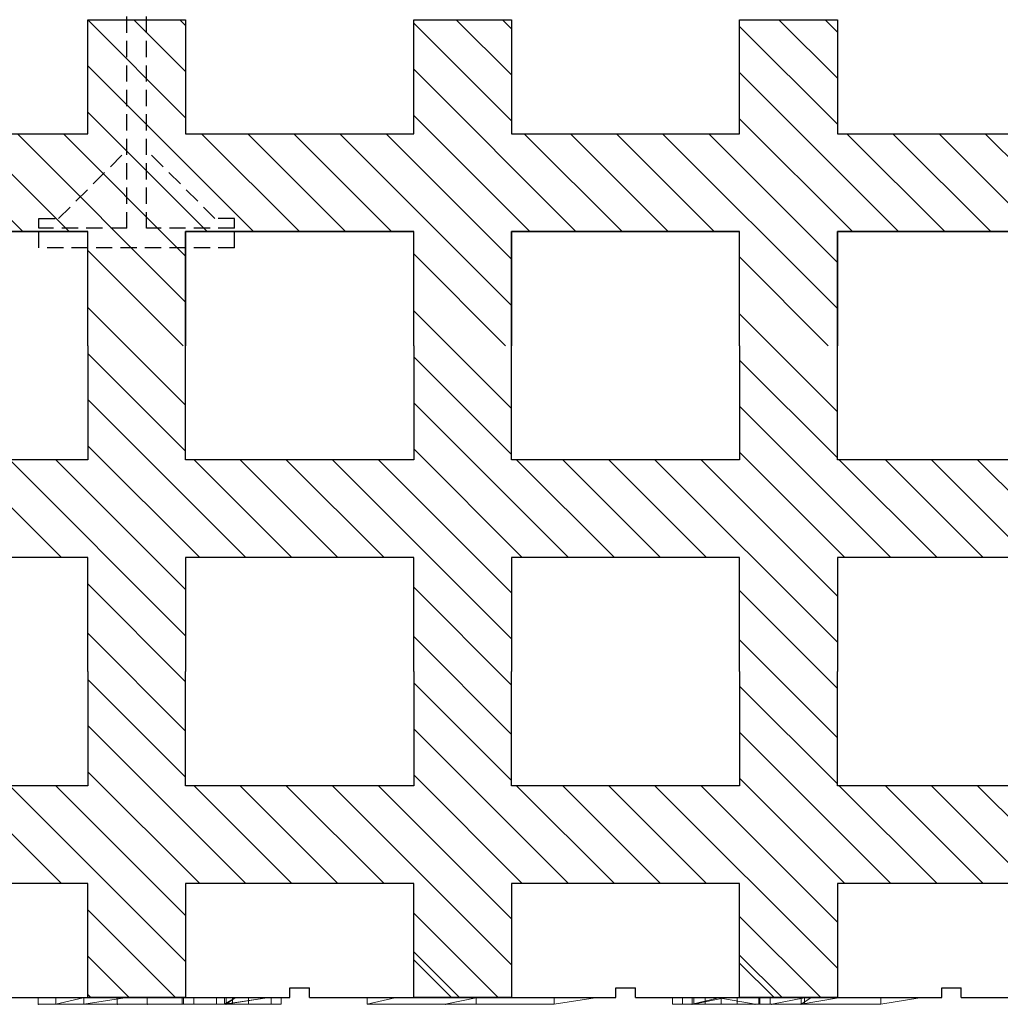
# Model space of a CAD drawing. Extents: x 14177 to 14504, y 2494 to 2693.
# Drawn here: x 14369 to 14384, y 2624 to 2639 of the extents above; entities that cross this region are included whole.
import ezdxf

# ---------------------------------------------------------------- set-up
doc = ezdxf.new("R2010")
doc.units = 0
doc.header["$MEASUREMENT"] = 0
doc.linetypes.add('HIDDEN', pattern=[0.375, 0.25, -0.125])
for name, color, linetype in [('1', 7, 'Continuous'), ('20', 84, 'Continuous'), ('3', 84, 'Continuous')]:
    doc.layers.add(name, color=color, linetype=linetype)

msp = doc.modelspace()

# ---------------------------------------------------------------- linework, layer by layer
at = {"layer": '1', "color": 7, "linetype": 'HIDDEN'}
for p, q in [((14371.016, 2635.906, 0), (14371.016, 2639.956, 0)), ((14371.316, 2635.906, 0), (14371.316, 2639.956, 0)), ((14369.966, 2636.056, 0), (14371.016, 2637.106, 0)), ((14372.366, 2636.056, 0), (14371.316, 2637.106, 0)), ((14369.666, 2635.906, 0), (14369.666, 2636.056, 0)), ((14369.666, 2636.056, 0), (14369.966, 2636.056, 0)), ((14372.666, 2636.056, 0), (14372.366, 2636.056, 0)), ((14372.666, 2635.906, 0), (14372.666, 2636.056, 0)), ((14369.666, 2635.606, 0), (14369.666, 2635.906, 0)), ((14371.016, 2635.906, 0), (14369.666, 2635.906, 0)), ((14372.666, 2635.906, 0), (14371.316, 2635.906, 0)), ((14372.666, 2635.606, 0), (14372.666, 2635.906, 0)), ((14372.666, 2635.606, 0), (14369.666, 2635.606, 0))]:
    msp.add_line(p, q, dxfattribs=at)
at = {"layer": '1', "color": 7, "linetype": 'Continuous'}
for p, q in [((14370.416, 2637.356, 0), (14370.416, 2639.106, 0)), ((14370.416, 2639.106, 0), (14370.416, 2639.106, 0)), ((14370.416, 2639.106, 0), (14371.916, 2639.106, 0)), ((14370.416, 2637.356, 0), (14370.416, 2639.106, 0)), ((14370.416, 2639.106, 0), (14370.416, 2639.106, 0)), ((14370.416, 2639.106, 0), (14371.916, 2639.106, 0)), ((14370.416, 2639.103, 0), (14371.916, 2637.603, 0)), ((14371.119, 2639.106, 0), (14371.916, 2638.31, 0)), ((14371.827, 2639.106, 0), (14371.916, 2639.017, 0)), ((14371.916, 2639.106, 0), (14371.916, 2639.106, 0)), ((14371.916, 2639.106, 0), (14371.916, 2637.356, 0)), ((14371.916, 2639.106, 0), (14371.916, 2639.106, 0)), ((14371.916, 2639.106, 0), (14371.916, 2637.356, 0)), ((14375.416, 2637.356, 0), (14375.416, 2639.106, 0)), ((14375.416, 2639.106, 0), (14375.416, 2639.106, 0)), ((14375.416, 2639.106, 0), (14376.916, 2639.106, 0)), ((14375.416, 2637.356, 0), (14375.416, 2639.106, 0)), ((14375.416, 2639.106, 0), (14375.416, 2639.106, 0)), ((14375.416, 2639.106, 0), (14376.916, 2639.106, 0)), ((14375.416, 2639.053, 0), (14376.916, 2637.553, 0)), ((14376.069, 2639.106, 0), (14376.916, 2638.26, 0)), ((14376.776, 2639.106, 0), (14376.916, 2638.967, 0)), ((14376.916, 2639.106, 0), (14376.916, 2639.106, 0)), ((14376.916, 2639.106, 0), (14376.916, 2637.356, 0)), ((14376.916, 2639.106, 0), (14376.916, 2639.106, 0)), ((14376.916, 2639.106, 0), (14376.916, 2637.356, 0)), ((14380.416, 2637.356, 0), (14380.416, 2639.106, 0)), ((14380.416, 2639.106, 0), (14380.416, 2639.106, 0)), ((14380.416, 2639.106, 0), (14381.916, 2639.106, 0)), ((14380.416, 2637.356, 0), (14380.416, 2639.106, 0)), ((14380.416, 2639.106, 0), (14380.416, 2639.106, 0)), ((14380.416, 2639.106, 0), (14381.916, 2639.106, 0)), ((14380.416, 2639.002, 0), (14381.916, 2637.502, 0)), ((14381.019, 2639.106, 0), (14381.916, 2638.209, 0)), ((14381.726, 2639.106, 0), (14381.916, 2638.916, 0)), ((14381.916, 2639.106, 0), (14381.916, 2639.106, 0)), ((14381.916, 2639.106, 0), (14381.916, 2637.356, 0)), ((14381.916, 2639.106, 0), (14381.916, 2639.106, 0)), ((14381.916, 2639.106, 0), (14381.916, 2637.356, 0)), ((14370.416, 2638.396, 0), (14372.955, 2635.856, 0)), ((14375.416, 2638.345, 0), (14377.905, 2635.856, 0)), ((14380.416, 2638.295, 0), (14382.855, 2635.856, 0)), ((14370.416, 2637.689, 0), (14372.248, 2635.856, 0)), ((14375.416, 2637.638, 0), (14377.198, 2635.856, 0)), ((14380.416, 2637.588, 0), (14382.148, 2635.856, 0)), ((14366.916, 2637.356, 0), (14370.416, 2637.356, 0)), ((14366.916, 2637.356, 0), (14370.416, 2637.356, 0)), ((14367.92, 2637.356, 0), (14369.42, 2635.856, 0)), ((14368.627, 2637.356, 0), (14370.127, 2635.856, 0)), ((14369.334, 2637.356, 0), (14371.916, 2634.774, 0)), ((14370.041, 2637.356, 0), (14371.916, 2635.481, 0)), ((14370.416, 2637.356, 0), (14370.416, 2637.356, 0)), ((14370.416, 2637.356, 0), (14370.416, 2637.356, 0)), ((14371.916, 2637.356, 0), (14371.916, 2637.356, 0)), ((14371.916, 2637.356, 0), (14375.416, 2637.356, 0)), ((14371.916, 2637.356, 0), (14371.916, 2637.356, 0)), ((14371.916, 2637.356, 0), (14375.416, 2637.356, 0)), ((14372.162, 2637.356, 0), (14373.662, 2635.856, 0)), ((14372.869, 2637.356, 0), (14374.369, 2635.856, 0)), ((14373.577, 2637.356, 0), (14375.077, 2635.856, 0)), ((14374.284, 2637.356, 0), (14376.916, 2634.724, 0)), ((14374.991, 2637.356, 0), (14376.916, 2635.431, 0)), ((14375.416, 2637.356, 0), (14375.416, 2637.356, 0)), ((14375.416, 2637.356, 0), (14375.416, 2637.356, 0)), ((14376.916, 2637.356, 0), (14376.916, 2637.356, 0)), ((14376.916, 2637.356, 0), (14380.416, 2637.356, 0)), ((14376.916, 2637.356, 0), (14376.916, 2637.356, 0)), ((14376.916, 2637.356, 0), (14380.416, 2637.356, 0)), ((14377.112, 2637.356, 0), (14378.612, 2635.856, 0)), ((14377.819, 2637.356, 0), (14379.319, 2635.856, 0)), ((14378.526, 2637.356, 0), (14380.026, 2635.856, 0)), ((14379.233, 2637.356, 0), (14381.916, 2634.674, 0)), ((14379.941, 2637.356, 0), (14381.916, 2635.381, 0)), ((14380.416, 2637.356, 0), (14380.416, 2637.356, 0)), ((14380.416, 2637.356, 0), (14380.416, 2637.356, 0)), ((14381.916, 2637.356, 0), (14381.916, 2637.356, 0)), ((14381.916, 2637.356, 0), (14385.416, 2637.356, 0)), ((14381.916, 2637.356, 0), (14381.916, 2637.356, 0)), ((14381.916, 2637.356, 0), (14385.416, 2637.356, 0)), ((14382.062, 2637.356, 0), (14383.562, 2635.856, 0)), ((14382.769, 2637.356, 0), (14384.269, 2635.856, 0)), ((14383.476, 2637.356, 0), (14384.976, 2635.856, 0)), ((14384.183, 2637.356, 0), (14386.916, 2634.624, 0)), ((14366.916, 2635.856, 0), (14370.416, 2635.856, 0)), ((14370.416, 2635.856, 0), (14366.916, 2635.856, 0)), ((14370.416, 2634.106, 0), (14370.416, 2635.856, 0)), ((14370.416, 2634.106, 0), (14370.416, 2635.856, 0)), ((14370.416, 2635.856, 0), (14370.416, 2635.856, 0)), ((14371.916, 2635.856, 0), (14375.416, 2635.856, 0)), ((14371.916, 2634.106, 0), (14371.916, 2635.856, 0)), ((14375.416, 2635.856, 0), (14371.916, 2635.856, 0)), ((14371.916, 2635.856, 0), (14371.916, 2635.856, 0)), ((14371.916, 2635.856, 0), (14371.916, 2634.106, 0)), ((14375.416, 2634.106, 0), (14375.416, 2635.856, 0)), ((14375.416, 2634.106, 0), (14375.416, 2635.856, 0)), ((14375.416, 2635.856, 0), (14375.416, 2635.856, 0)), ((14376.916, 2635.856, 0), (14380.416, 2635.856, 0)), ((14376.916, 2634.106, 0), (14376.916, 2635.856, 0)), ((14380.416, 2635.856, 0), (14376.916, 2635.856, 0)), ((14376.916, 2635.856, 0), (14376.916, 2635.856, 0)), ((14376.916, 2635.856, 0), (14376.916, 2634.106, 0)), ((14380.416, 2634.106, 0), (14380.416, 2635.856, 0)), ((14380.416, 2634.106, 0), (14380.416, 2635.856, 0)), ((14380.416, 2635.856, 0), (14380.416, 2635.856, 0)), ((14381.916, 2635.856, 0), (14385.416, 2635.856, 0)), ((14381.916, 2634.106, 0), (14381.916, 2635.856, 0)), ((14385.416, 2635.856, 0), (14381.916, 2635.856, 0)), ((14381.916, 2635.856, 0), (14381.916, 2635.856, 0)), ((14381.916, 2635.856, 0), (14381.916, 2634.106, 0)), ((14370.416, 2635.567, 0), (14371.877, 2634.106, 0)), ((14375.416, 2635.517, 0), (14376.826, 2634.106, 0)), ((14380.416, 2635.467, 0), (14381.776, 2634.106, 0)), ((14371.916, 2633.194), (14370.416, 2634.694)), ((14376.916, 2633.143), (14375.416, 2634.643)), ((14381.916, 2633.093), (14380.416, 2634.593)), ((14371.916, 2632.487), (14370.416, 2633.987)), ((14376.916, 2632.436), (14375.416, 2633.936)), ((14381.916, 2632.386), (14380.416, 2633.886)), ((14372.839, 2630.856), (14370.416, 2633.279)), ((14377.788, 2630.856), (14375.416, 2633.229)), ((14382.738, 2630.856), (14380.416, 2633.179)), ((14372.132, 2630.856), (14370.416, 2632.572)), ((14377.081, 2630.856), (14375.416, 2632.522)), ((14370.01, 2630.856), (14368.51, 2632.356)), ((14371.916, 2629.658), (14369.217, 2632.356)), ((14371.916, 2630.365), (14369.924, 2632.356)), ((14373.546, 2630.856), (14372.046, 2632.356)), ((14374.253, 2630.856), (14372.753, 2632.356)), ((14374.96, 2630.856), (14373.46, 2632.356)), ((14376.916, 2629.608), (14374.167, 2632.356)), ((14376.916, 2630.315), (14374.874, 2632.356)), ((14378.495, 2630.856), (14376.995, 2632.356)), ((14379.203, 2630.856), (14377.703, 2632.356)), ((14379.91, 2630.856), (14378.41, 2632.356)), ((14381.916, 2629.558), (14379.117, 2632.356)), ((14381.916, 2630.265), (14379.824, 2632.356)), ((14382.031, 2630.856), (14380.416, 2632.472)), ((14383.445, 2630.856), (14381.945, 2632.356)), ((14384.152, 2630.856), (14382.652, 2632.356)), ((14384.859, 2630.856), (14383.359, 2632.356)), ((14386.916, 2629.507), (14384.067, 2632.356)), ((14371.916, 2628.951), (14370.416, 2630.451)), ((14376.916, 2628.901), (14375.416, 2630.401)), ((14381.916, 2628.85), (14380.416, 2630.35)), ((14371.916, 2628.194), (14370.416, 2629.694)), ((14376.916, 2628.143), (14375.416, 2629.643)), ((14381.916, 2628.093), (14380.416, 2629.593)), ((14371.916, 2627.487), (14370.416, 2628.987)), ((14376.916, 2627.436), (14375.416, 2628.936)), ((14381.916, 2627.386), (14380.416, 2628.886)), ((14372.839, 2625.856), (14370.416, 2628.279)), ((14377.788, 2625.856), (14375.416, 2628.229)), ((14382.738, 2625.856), (14380.416, 2628.179)), ((14372.132, 2625.856), (14370.416, 2627.572)), ((14377.081, 2625.856), (14375.416, 2627.522)), ((14370.01, 2625.856), (14368.51, 2627.356)), ((14371.916, 2624.658), (14369.217, 2627.356)), ((14371.916, 2625.365), (14369.924, 2627.356)), ((14373.546, 2625.856), (14372.046, 2627.356)), ((14374.253, 2625.856), (14372.753, 2627.356)), ((14374.96, 2625.856), (14373.46, 2627.356)), ((14376.916, 2624.608), (14374.167, 2627.356)), ((14376.916, 2625.315), (14374.874, 2627.356)), ((14378.495, 2625.856), (14376.995, 2627.356)), ((14379.203, 2625.856), (14377.703, 2627.356)), ((14379.91, 2625.856), (14378.41, 2627.356)), ((14381.916, 2624.558), (14379.117, 2627.356)), ((14381.916, 2625.265), (14379.824, 2627.356)), ((14382.031, 2625.856), (14380.416, 2627.472)), ((14383.445, 2625.856), (14381.945, 2627.356)), ((14384.152, 2625.856), (14382.652, 2627.356)), ((14384.859, 2625.856), (14383.359, 2627.356)), ((14386.916, 2624.507), (14384.067, 2627.356)), ((14371.76, 2624.106), (14370.416, 2625.451)), ((14376.71, 2624.106), (14375.416, 2625.401)), ((14381.66, 2624.106), (14380.416, 2625.35)), ((14375.416, 2624.81, 0), (14376.119, 2624.106, 0)), ((14371.052, 2624.106), (14370.416, 2624.743)), ((14375.996, 2624.106), (14375.416, 2624.687)), ((14380.416, 2624.76, 0), (14381.069, 2624.106, 0)), ((14380.946, 2624.106), (14380.416, 2624.637)), ((14373.516, 2624.256, 0), (14373.816, 2624.256, 0)), ((14373.516, 2624.106, 0), (14373.516, 2624.256, 0)), ((14373.816, 2624.106, 0), (14373.816, 2624.256, 0)), ((14378.516, 2624.256, 0), (14378.816, 2624.256, 0)), ((14378.516, 2624.106, 0), (14378.516, 2624.256, 0)), ((14378.816, 2624.106, 0), (14378.816, 2624.256, 0)), ((14383.516, 2624.256, 0), (14383.816, 2624.256, 0)), ((14383.516, 2624.106, 0), (14383.516, 2624.256, 0)), ((14383.816, 2624.106, 0), (14383.816, 2624.256, 0)), ((14368.816, 2624.106, 0), (14373.516, 2624.106, 0)), ((14370.416, 2624.153, 0), (14370.462, 2624.106, 0)), ((14371.916, 2624.106, 0), (14370.416, 2624.106, 0)), ((14370.416, 2624.106, 0), (14370.416, 2624.106, 0)), ((14371.916, 2624.106, 0), (14371.916, 2624.106, 0)), ((14373.816, 2624.106, 0), (14378.516, 2624.106, 0)), ((14376.916, 2624.106, 0), (14375.416, 2624.106, 0)), ((14375.416, 2624.106, 0), (14375.416, 2624.106, 0)), ((14376.916, 2624.106, 0), (14376.916, 2624.106, 0)), ((14378.816, 2624.106, 0), (14383.516, 2624.106, 0)), ((14381.916, 2624.106, 0), (14380.416, 2624.106, 0)), ((14380.416, 2624.106, 0), (14380.416, 2624.106, 0)), ((14381.916, 2624.106, 0), (14381.916, 2624.106, 0)), ((14383.816, 2624.106, 0), (14388.516, 2624.106, 0))]:
    msp.add_line(p, q, dxfattribs=at)
at = {"layer": '1', "lineweight": -3}
for p, q in [((14370.416, 2634.106, 1.5), (14370.416, 2632.356, 1.5)), ((14370.416, 2634.106), (14370.416, 2632.356)), ((14371.916, 2632.356, 1.5), (14371.916, 2634.106, 1.5)), ((14375.416, 2634.106, 1.5), (14375.416, 2632.356, 1.5)), ((14375.416, 2634.106), (14375.416, 2632.356)), ((14376.916, 2632.356, 1.5), (14376.916, 2634.106, 1.5)), ((14380.416, 2634.106, 1.5), (14380.416, 2632.356, 1.5)), ((14380.416, 2634.106), (14380.416, 2632.356)), ((14381.916, 2632.356, 1.5), (14381.916, 2634.106, 1.5)), ((14381.916, 2632.356), (14381.916, 2634.106)), ((14370.416, 2632.356, 1.5), (14366.916, 2632.356, 1.5)), ((14370.416, 2632.356), (14366.916, 2632.356)), ((14370.416, 2632.356, 1.5), (14370.416, 2632.356)), ((14371.916, 2632.356, 1.5), (14371.916, 2632.356)), ((14375.416, 2632.356, 1.5), (14371.916, 2632.356, 1.5)), ((14375.416, 2632.356), (14371.916, 2632.356)), ((14375.416, 2632.356, 1.5), (14375.416, 2632.356)), ((14376.916, 2632.356, 1.5), (14376.916, 2632.356)), ((14380.416, 2632.356, 1.5), (14376.916, 2632.356, 1.5)), ((14380.416, 2632.356), (14376.916, 2632.356)), ((14380.416, 2632.356, 1.5), (14380.416, 2632.356)), ((14381.916, 2632.356, 1.5), (14381.916, 2632.356)), ((14385.416, 2632.356, 1.5), (14381.916, 2632.356, 1.5)), ((14385.416, 2632.356), (14381.916, 2632.356)), ((14370.416, 2630.856, 1.5), (14366.916, 2630.856, 1.5)), ((14370.416, 2630.856), (14366.916, 2630.856)), ((14370.416, 2630.856, 1.5), (14370.416, 2630.856)), ((14370.416, 2629.106, 1.5), (14370.416, 2630.856, 1.5)), ((14370.416, 2629.106), (14370.416, 2630.856)), ((14371.916, 2630.856, 1.5), (14371.916, 2630.856)), ((14371.916, 2630.856, 1.5), (14371.916, 2629.106, 1.5)), ((14375.416, 2630.856, 1.5), (14371.916, 2630.856, 1.5)), ((14371.916, 2630.856), (14371.916, 2629.106)), ((14375.416, 2630.856), (14371.916, 2630.856)), ((14375.416, 2630.856, 1.5), (14375.416, 2630.856)), ((14375.416, 2629.106, 1.5), (14375.416, 2630.856, 1.5)), ((14375.416, 2629.106), (14375.416, 2630.856)), ((14376.916, 2630.856, 1.5), (14376.916, 2629.106, 1.5)), ((14380.416, 2630.856, 1.5), (14376.916, 2630.856, 1.5)), ((14376.916, 2630.856), (14376.916, 2629.106)), ((14380.416, 2630.856), (14376.916, 2630.856)), ((14380.416, 2630.856, 1.5), (14380.416, 2630.856)), ((14380.416, 2629.106, 1.5), (14380.416, 2630.856, 1.5)), ((14380.416, 2629.106), (14380.416, 2630.856)), ((14381.916, 2630.856, 1.5), (14381.916, 2630.856)), ((14381.916, 2630.856, 1.5), (14381.916, 2629.106, 1.5)), ((14385.416, 2630.856, 1.5), (14381.916, 2630.856, 1.5)), ((14381.916, 2630.856), (14381.916, 2629.106)), ((14385.416, 2630.856), (14381.916, 2630.856)), ((14370.416, 2629.106), (14370.416, 2627.356)), ((14370.416, 2629.106, 1.5), (14370.416, 2627.356, 1.5)), ((14371.916, 2627.356), (14371.916, 2629.106)), ((14371.916, 2627.356, 1.5), (14371.916, 2629.106, 1.5)), ((14375.416, 2629.106), (14375.416, 2627.356)), ((14375.416, 2629.106, 1.5), (14375.416, 2627.356, 1.5)), ((14376.916, 2627.356), (14376.916, 2629.106)), ((14376.916, 2627.356, 1.5), (14376.916, 2629.106, 1.5)), ((14380.416, 2629.106), (14380.416, 2627.356)), ((14380.416, 2629.106, 1.5), (14380.416, 2627.356, 1.5)), ((14381.916, 2627.356), (14381.916, 2629.106)), ((14381.916, 2627.356, 1.5), (14381.916, 2629.106, 1.5)), ((14370.416, 2627.356), (14366.916, 2627.356)), ((14370.416, 2627.356, 1.5), (14366.916, 2627.356, 1.5)), ((14370.416, 2627.356, 1.5), (14370.416, 2627.356)), ((14375.416, 2627.356), (14371.916, 2627.356)), ((14375.416, 2627.356, 1.5), (14371.916, 2627.356, 1.5)), ((14371.916, 2627.356, 1.5), (14371.916, 2627.356)), ((14375.416, 2627.356, 1.5), (14375.416, 2627.356)), ((14380.416, 2627.356), (14376.916, 2627.356)), ((14380.416, 2627.356, 1.5), (14376.916, 2627.356, 1.5)), ((14376.916, 2627.356, 1.5), (14376.916, 2627.356)), ((14380.416, 2627.356, 1.5), (14380.416, 2627.356)), ((14385.416, 2627.356), (14381.916, 2627.356)), ((14385.416, 2627.356, 1.5), (14381.916, 2627.356, 1.5)), ((14381.916, 2627.356, 1.5), (14381.916, 2627.356)), ((14370.416, 2625.856), (14366.916, 2625.856)), ((14370.416, 2625.856, 1.5), (14366.916, 2625.856, 1.5)), ((14370.416, 2624.106), (14370.416, 2625.856)), ((14370.416, 2624.106, 1.5), (14370.416, 2625.856, 1.5)), ((14370.416, 2625.856, 1.5), (14370.416, 2625.856)), ((14371.916, 2625.856), (14371.916, 2624.106)), ((14371.916, 2625.856, 1.5), (14371.916, 2624.106, 1.5)), ((14375.416, 2625.856), (14371.916, 2625.856)), ((14375.416, 2625.856, 1.5), (14371.916, 2625.856, 1.5)), ((14371.916, 2625.856, 1.5), (14371.916, 2625.856)), ((14375.416, 2624.106), (14375.416, 2625.856)), ((14375.416, 2624.106, 1.5), (14375.416, 2625.856, 1.5)), ((14375.416, 2625.856, 1.5), (14375.416, 2625.856)), ((14376.916, 2625.856), (14376.916, 2624.106)), ((14376.916, 2625.856, 1.5), (14376.916, 2624.106, 1.5)), ((14380.416, 2625.856), (14376.916, 2625.856)), ((14380.416, 2625.856, 1.5), (14376.916, 2625.856, 1.5)), ((14380.416, 2624.106), (14380.416, 2625.856)), ((14380.416, 2624.106, 1.5), (14380.416, 2625.856, 1.5)), ((14380.416, 2625.856, 1.5), (14380.416, 2625.856)), ((14381.916, 2625.856), (14381.916, 2624.106)), ((14381.916, 2625.856, 1.5), (14381.916, 2624.106, 1.5)), ((14385.416, 2625.856), (14381.916, 2625.856)), ((14385.416, 2625.856, 1.5), (14381.916, 2625.856, 1.5)), ((14381.916, 2625.856, 1.5), (14381.916, 2625.856))]:
    msp.add_line(p, q, dxfattribs=at)
at = {"layer": '1', "color": 7, "linetype": 'Continuous', "invisible_edges": 5}
for points in [[(14370.416, 2639.106, 0), (14370.416, 2639.106, 0), (14370.658, 2639.106, 0), (14370.416, 2638.956, 0)], [(14370.416, 2638.956, 0), (14370.658, 2639.106, 0), (14370.706, 2639.106, 0), (14370.416, 2638.926, 0)], [(14370.416, 2638.926, 0), (14370.706, 2639.106, 0), (14371.916, 2639.106, 0), (14370.416, 2638.176, 0)], [(14370.416, 2638.176, 0), (14371.916, 2639.106, 0), (14371.916, 2638.956, 0), (14370.416, 2638.026, 0)], [(14375.416, 2639.106, 0), (14375.416, 2639.106, 0), (14375.521, 2639.106, 0), (14375.416, 2639.041, 0)], [(14375.416, 2639.041, 0), (14375.521, 2639.106, 0), (14375.658, 2639.106, 0), (14375.416, 2638.956, 0)], [(14375.416, 2638.956, 0), (14375.658, 2639.106, 0), (14376.351, 2639.106, 0), (14375.416, 2638.526, 0)], [(14375.416, 2638.526, 0), (14376.351, 2639.106, 0), (14376.916, 2639.106, 0), (14375.416, 2638.176, 0)], [(14375.416, 2638.176, 0), (14376.916, 2639.106, 0), (14376.916, 2638.956, 0), (14375.416, 2638.026, 0)], [(14380.416, 2639.106, 0), (14380.416, 2639.106, 0), (14380.521, 2639.106, 0), (14380.416, 2639.041, 0)], [(14380.416, 2639.041, 0), (14380.521, 2639.106, 0), (14380.658, 2639.106, 0), (14380.416, 2638.956, 0)], [(14380.416, 2638.956, 0), (14380.658, 2639.106, 0), (14381.166, 2639.106, 0), (14380.416, 2638.641, 0)], [(14380.416, 2638.641, 0), (14381.166, 2639.106, 0), (14381.916, 2639.106, 0), (14380.416, 2638.176, 0)], [(14380.416, 2638.176, 0), (14381.916, 2639.106, 0), (14381.916, 2638.956, 0), (14380.416, 2638.026, 0)], [(14370.416, 2638.026, 0), (14371.916, 2638.956, 0), (14371.916, 2638.771, 0), (14370.416, 2637.841, 0)], [(14375.416, 2638.026, 0), (14376.916, 2638.956, 0), (14376.916, 2638.886, 0), (14375.416, 2637.956, 0)], [(14375.416, 2637.956, 0), (14376.916, 2638.886, 0), (14376.916, 2638.371, 0), (14375.416, 2637.441, 0)], [(14380.416, 2638.026, 0), (14381.916, 2638.956, 0), (14381.916, 2638.486, 0), (14380.416, 2637.556, 0)], [(14370.416, 2637.841, 0), (14371.916, 2638.771, 0), (14371.916, 2638.371, 0), (14370.416, 2637.441, 0)], [(14370.416, 2637.441, 0), (14371.916, 2638.371, 0), (14371.916, 2638.286, 0), (14370.416, 2637.356, 0)], [(14375.416, 2637.441, 0), (14376.916, 2638.371, 0), (14376.916, 2638.286, 0), (14375.416, 2637.356, 0)], [(14380.416, 2637.556, 0), (14381.916, 2638.486, 0), (14381.916, 2638.286, 0), (14380.416, 2637.356, 0)], [(14367.996, 2635.856, 0), (14371.916, 2638.286, 0), (14371.916, 2638.136, 0), (14368.238, 2635.856, 0)], [(14372.996, 2635.856, 0), (14376.916, 2638.286, 0), (14376.916, 2638.136, 0), (14373.238, 2635.856, 0)], [(14377.996, 2635.856, 0), (14381.916, 2638.286, 0), (14381.916, 2638.136, 0), (14378.238, 2635.856, 0)], [(14382.996, 2635.856, 0), (14386.916, 2638.286, 0), (14386.916, 2638.136, 0), (14383.238, 2635.856, 0)], [(14368.238, 2635.856, 0), (14371.916, 2638.136, 0), (14371.916, 2637.356, 0), (14369.496, 2635.856, 0)], [(14373.238, 2635.856, 0), (14376.916, 2638.136, 0), (14376.916, 2637.956, 0), (14373.529, 2635.856, 0)], [(14378.238, 2635.856, 0), (14381.916, 2638.136, 0), (14381.916, 2638.071, 0), (14378.343, 2635.856, 0)], [(14378.343, 2635.856, 0), (14381.916, 2638.071, 0), (14381.916, 2637.556, 0), (14379.174, 2635.856, 0)], [(14383.238, 2635.856, 0), (14386.916, 2638.136, 0), (14386.916, 2638.071, 0), (14383.343, 2635.856, 0)], [(14383.343, 2635.856, 0), (14386.916, 2638.071, 0), (14386.916, 2637.671, 0), (14383.988, 2635.856, 0)], [(14373.529, 2635.856, 0), (14376.916, 2637.956, 0), (14376.916, 2637.356, 0), (14374.496, 2635.856, 0)], [(14383.988, 2635.856, 0), (14386.916, 2637.671, 0), (14386.916, 2637.356, 0), (14384.496, 2635.856, 0)], [(14379.174, 2635.856, 0), (14381.916, 2637.556, 0), (14381.916, 2637.356, 0), (14379.496, 2635.856, 0)], [(14366.916, 2635.856, 0), (14369.335, 2637.356, 0), (14369.634, 2637.356, 0), (14367.214, 2635.856, 0)], [(14367.214, 2635.856, 0), (14369.634, 2637.356, 0), (14370.279, 2637.356, 0), (14367.86, 2635.856, 0)], [(14367.86, 2635.856, 0), (14370.279, 2637.356, 0), (14370.416, 2637.356, 0), (14367.996, 2635.856, 0)], [(14369.496, 2635.856, 0), (14371.916, 2637.356, 0), (14372.029, 2637.356, 0), (14369.61, 2635.856, 0)], [(14369.61, 2635.856, 0), (14372.029, 2637.356, 0), (14372.157, 2637.356, 0), (14369.738, 2635.856, 0)], [(14369.738, 2635.856, 0), (14372.157, 2637.356, 0), (14372.593, 2637.356, 0), (14370.174, 2635.856, 0)], [(14370.174, 2635.856, 0), (14372.593, 2637.356, 0), (14372.698, 2637.356, 0), (14370.279, 2635.856, 0)], [(14370.279, 2635.856, 0), (14372.698, 2637.356, 0), (14372.835, 2637.356, 0), (14370.416, 2635.856, 0)], [(14370.416, 2635.856, 0), (14372.835, 2637.356, 0), (14373.529, 2637.356, 0), (14370.416, 2635.426, 0)], [(14370.416, 2635.426, 0), (14373.529, 2637.356, 0), (14374.093, 2637.356, 0), (14370.416, 2635.076, 0)], [(14370.416, 2635.076, 0), (14374.093, 2637.356, 0), (14374.335, 2637.356, 0), (14370.416, 2634.926, 0)], [(14371.916, 2635.856, 0), (14374.335, 2637.356, 0), (14374.448, 2637.356, 0), (14372.029, 2635.856, 0)], [(14372.029, 2635.856, 0), (14374.448, 2637.356, 0), (14375.279, 2637.356, 0), (14372.859, 2635.856, 0)], [(14372.859, 2635.856, 0), (14375.279, 2637.356, 0), (14375.416, 2637.356, 0), (14372.996, 2635.856, 0)], [(14374.496, 2635.856, 0), (14376.916, 2637.356, 0), (14377.157, 2637.356, 0), (14374.738, 2635.856, 0)], [(14374.738, 2635.856, 0), (14377.157, 2637.356, 0), (14377.593, 2637.356, 0), (14375.174, 2635.856, 0)], [(14375.174, 2635.856, 0), (14377.593, 2637.356, 0), (14377.698, 2637.356, 0), (14375.279, 2635.856, 0)], [(14375.279, 2635.856, 0), (14377.698, 2637.356, 0), (14377.835, 2637.356, 0), (14375.416, 2635.856, 0)], [(14375.416, 2635.856, 0), (14377.835, 2637.356, 0), (14378.343, 2637.356, 0), (14375.416, 2635.541, 0)], [(14375.416, 2635.541, 0), (14378.343, 2637.356, 0), (14379.093, 2637.356, 0), (14375.416, 2635.076, 0)], [(14375.416, 2635.076, 0), (14379.093, 2637.356, 0), (14379.335, 2637.356, 0), (14375.416, 2634.926, 0)], [(14376.916, 2635.856, 0), (14379.335, 2637.356, 0), (14380.093, 2637.356, 0), (14377.674, 2635.856, 0)], [(14377.674, 2635.856, 0), (14380.093, 2637.356, 0), (14380.416, 2637.356, 0), (14377.996, 2635.856, 0)], [(14379.496, 2635.856, 0), (14381.916, 2637.356, 0), (14382.157, 2637.356, 0), (14379.738, 2635.856, 0)], [(14379.738, 2635.856, 0), (14382.157, 2637.356, 0), (14382.513, 2637.356, 0), (14380.093, 2635.856, 0)], [(14380.093, 2635.856, 0), (14382.513, 2637.356, 0), (14382.593, 2637.356, 0), (14380.174, 2635.856, 0)], [(14380.174, 2635.856, 0), (14382.593, 2637.356, 0), (14382.835, 2637.356, 0), (14380.416, 2635.856, 0)], [(14380.416, 2635.856, 0), (14382.835, 2637.356, 0), (14383.343, 2637.356, 0), (14380.416, 2635.541, 0)], [(14380.416, 2635.541, 0), (14383.343, 2637.356, 0), (14384.013, 2637.356, 0), (14380.416, 2635.126, 0)], [(14380.416, 2635.126, 0), (14384.013, 2637.356, 0), (14384.093, 2637.356, 0), (14380.416, 2635.076, 0)], [(14380.416, 2635.076, 0), (14384.093, 2637.356, 0), (14384.335, 2637.356, 0), (14380.416, 2634.926, 0)], [(14381.916, 2635.856, 0), (14384.335, 2637.356, 0), (14385.416, 2637.356, 0), (14382.996, 2635.856, 0)], [(14370.416, 2634.926, 0), (14371.916, 2635.856, 0), (14371.916, 2635.786, 0), (14370.416, 2634.856, 0)], [(14375.416, 2634.926, 0), (14376.916, 2635.856, 0), (14376.916, 2635.386, 0), (14375.416, 2634.456, 0)], [(14380.416, 2634.926, 0), (14381.916, 2635.856, 0), (14381.916, 2635.186, 0), (14380.416, 2634.256, 0)], [(14370.416, 2634.856, 0), (14371.916, 2635.786, 0), (14371.916, 2635.271, 0), (14370.416, 2634.341, 0)], [(14375.416, 2634.456, 0), (14376.916, 2635.386, 0), (14376.916, 2635.186, 0), (14375.416, 2634.256, 0)], [(14370.416, 2634.341, 0), (14371.916, 2635.271, 0), (14371.916, 2635.186, 0), (14370.416, 2634.256, 0)], [(14370.416, 2634.256, 0), (14371.916, 2635.186, 0), (14371.916, 2635.036, 0), (14370.416, 2634.106, 0)], [(14375.416, 2634.256, 0), (14376.916, 2635.186, 0), (14376.916, 2635.036, 0), (14375.416, 2634.106, 0)], [(14380.416, 2634.256, 0), (14381.916, 2635.186, 0), (14381.916, 2635.036, 0), (14380.416, 2634.106, 0)], [(14381.166, 2624.106, 0), (14381.916, 2624.571, 0), (14381.916, 2624.256, 0), (14381.674, 2624.106, 0)], [(14376.351, 2624.106, 0), (14376.916, 2624.456, 0), (14376.916, 2624.256, 0), (14376.674, 2624.106, 0)], [(14371.674, 2624.106, 0), (14371.916, 2624.256, 0), (14371.916, 2624.106, 0)], [(14376.674, 2624.106, 0), (14376.916, 2624.256, 0), (14376.916, 2624.106, 0)], [(14381.674, 2624.106, 0), (14381.916, 2624.256, 0), (14381.916, 2624.106, 0)]]:
    msp.add_3dface(points, dxfattribs=at)
at = {"layer": '20', "lineweight": 0, "extrusion": (-1.37084e-31, -1.22461e-16, -1)}
for p, q in [((14369.654, 2624.004, -29.852), (14369.654, 2624.104, -29.852)), ((14369.654, 2624.004, -28.793), (14369.654, 2624.104, -28.793)), ((14369.654, 2624.004, -29.852), (14369.654, 2624.104, -29.852)), ((14369.654, 2624.104, -28.793), (14369.654, 2624.004, -28.793)), ((14370.344, 2624.104, -29.852), (14369.924, 2624.004, -30.155)), ((14370.344, 2624.104, -29.852), (14369.924, 2624.004, -30.155)), ((14369.924, 2624.104, -30.155), (14369.924, 2624.004, -30.155)), ((14369.924, 2624.004, -30.155), (14369.924, 2624.104, -30.155)), ((14369.924, 2624.004, -30.836), (14369.924, 2624.104, -30.836)), ((14369.924, 2624.004, -30.155), (14369.924, 2624.104, -30.155)), ((14369.924, 2624.004, -30.836), (14369.924, 2624.104, -30.836)), ((14370.353, 2624.004, -28.289), (14370.354, 2624.104, -28.289)), ((14370.983, 2624.104, -27.835), (14370.353, 2624.004, -28.289)), ((14370.353, 2624.104, -28.289), (14370.353, 2624.004, -28.289)), ((14370.353, 2624.004, -28.289), (14370.983, 2624.104, -27.835)), ((14370.867, 2624.004, -29.399), (14370.867, 2624.104, -28.97)), ((14370.867, 2624.004, -28.97), (14370.867, 2624.104, -28.97)), ((14370.867, 2624.004, -28.97), (14370.867, 2624.104, -28.97)), ((14370.867, 2624.104, -28.97), (14370.867, 2624.004, -29.399)), ((14371.326, 2624.104, -29.852), (14371.326, 2624.004, -29.852)), ((14371.326, 2624.104, -29.852), (14371.326, 2624.004, -30.155)), ((14371.326, 2624.104, -29.852), (14371.326, 2624.004, -30.155)), ((14371.326, 2624.004, -30.155), (14371.326, 2624.104, -30.155)), ((14371.326, 2624.004, -29.852), (14371.326, 2624.104, -29.852)), ((14371.865, 2624.004, -30.836), (14371.865, 2624.104, -30.836)), ((14371.865, 2624.004, -30.836), (14371.865, 2624.104, -30.836)), ((14371.884, 2624.004, -23.43), (14371.884, 2624.104, -23.43)), ((14371.884, 2624.004, -23.73), (14371.884, 2624.104, -23.73)), ((14371.884, 2624.004, -22.23), (14371.884, 2624.104, -22.23)), ((14371.884, 2624.004, -22.53), (14371.884, 2624.104, -22.53)), ((14372.041, 2624.004, -23.73), (14372.041, 2624.104, -23.73)), ((14372.041, 2624.004, -22.23), (14372.041, 2624.104, -22.23)), ((14372.388, 2624.004, -22.98), (14372.388, 2624.104, -22.98)), ((14372.512, 2624.104, -28.97), (14372.512, 2624.004, -28.97)), ((14372.512, 2624.004, -28.97), (14372.674, 2624.104, -28.995)), ((14372.512, 2624.004, -28.97), (14372.512, 2624.104, -28.97)), ((14373.16, 2624.104, -28.475), (14372.512, 2624.004, -28.97)), ((14372.674, 2624.104, -28.995), (14372.512, 2624.004, -28.97)), ((14372.512, 2624.004, -28.289), (14373.16, 2624.104, -27.835)), ((14373.16, 2624.104, -28.475), (14372.512, 2624.004, -28.97)), ((14373.16, 2624.104, -27.835), (14372.512, 2624.004, -28.289)), ((14372.536, 2624.004, -30.353), (14372.536, 2624.104, -30.353)), ((14372.536, 2624.004, -30.353), (14373.16, 2624.104, -29.903)), ((14372.536, 2624.004, -30.353), (14372.536, 2624.104, -30.353)), ((14373.16, 2624.104, -28.995), (14372.536, 2624.004, -29.399)), ((14372.674, 2624.104, -28.995), (14372.536, 2624.004, -29.399)), ((14372.674, 2624.104, -28.995), (14372.536, 2624.004, -29.399)), ((14373.16, 2624.104, -29.903), (14372.536, 2624.004, -30.353)), ((14373.16, 2624.104, -28.995), (14372.536, 2624.004, -29.399)), ((14372.634, 2624.004, -23.2), (14372.634, 2624.104, -23.2)), ((14372.634, 2624.004, -22.76), (14372.634, 2624.104, -22.76)), ((14372.88, 2624.004, -22.98), (14372.88, 2624.104, -22.98)), ((14373.228, 2624.004, -22.23), (14373.228, 2624.104, -22.23)), ((14373.228, 2624.004, -23.73), (14373.228, 2624.104, -23.73)), ((14373.384, 2624.004, -22.53), (14373.384, 2624.104, -22.53)), ((14373.384, 2624.004, -22.23), (14373.384, 2624.104, -22.23)), ((14373.384, 2624.004, -23.43), (14373.384, 2624.104, -23.43)), ((14373.384, 2624.004, -23.73), (14373.384, 2624.104, -23.73)), ((14375.125, 2624.104, -27.846), (14374.701, 2624.104, -28.3)), ((14374.701, 2624.004, -28.3), (14374.701, 2624.104, -28.3)), ((14375.125, 2624.104, -27.846), (14374.701, 2624.004, -28.3)), ((14374.701, 2624.004, -30.846), (14374.701, 2624.104, -30.846)), ((14374.701, 2624.104, -30.846), (14377.572, 2624.104, -30.846)), ((14374.701, 2624.004, -28.3), (14374.701, 2624.104, -28.3)), ((14374.701, 2624.104, -28.3), (14374.701, 2624.104, -30.846)), ((14374.701, 2624.004, -30.846), (14374.701, 2624.104, -30.846)), ((14374.701, 2624.004, -28.3), (14375.125, 2624.104, -27.846)), ((14378.197, 2624.104, -27.846), (14375.125, 2624.104, -27.846)), ((14376.374, 2624.104, -29.002), (14375.899, 2624.004, -29.002)), ((14376.374, 2624.104, -30.239), (14375.899, 2624.004, -30.239)), ((14376.374, 2624.104, -30.239), (14375.899, 2624.004, -30.239)), ((14376.374, 2624.104, -29.002), (14375.899, 2624.004, -29.002)), ((14376.374, 2624.104, -29.002), (14376.374, 2624.004, -29.002)), ((14376.374, 2624.104, -30.239), (14376.374, 2624.004, -30.239)), ((14376.374, 2624.104, -30.239), (14376.374, 2624.004, -30.239)), ((14376.374, 2624.104, -29.002), (14376.374, 2624.004, -29.002)), ((14376.374, 2624.104, -30.239), (14376.374, 2624.104, -29.002)), ((14376.374, 2624.104, -30.239), (14376.374, 2624.104, -29.002)), ((14377.572, 2624.004, -30.846), (14377.572, 2624.104, -30.846)), ((14377.572, 2624.104, -30.846), (14378.197, 2624.104, -30.425)), ((14377.572, 2624.004, -30.846), (14378.197, 2624.104, -30.425)), ((14377.572, 2624.004, -30.846), (14377.572, 2624.104, -30.846)), ((14377.572, 2624.004, -28.3), (14378.197, 2624.104, -27.846)), ((14377.572, 2624.004, -30.846), (14378.197, 2624.104, -30.425)), ((14377.572, 2624.004, -28.3), (14378.197, 2624.104, -27.846)), ((14378.197, 2624.104, -30.425), (14378.197, 2624.104, -27.846)), ((14379.384, 2624.004, -34.93), (14379.384, 2624.104, -34.93)), ((14379.384, 2624.004, -35.23), (14379.384, 2624.104, -35.23)), ((14379.888, 2624.104, -35.68), (14379.384, 2624.104, -35.23)), ((14379.384, 2624.004, -36.13), (14379.384, 2624.104, -36.13)), ((14379.384, 2624.004, -36.43), (14379.384, 2624.104, -36.43)), ((14379.384, 2624.104, -36.13), (14379.888, 2624.104, -35.68)), ((14379.384, 2624.104, -36.13), (14379.384, 2624.104, -36.43)), ((14379.541, 2624.104, -36.43), (14379.384, 2624.104, -36.43)), ((14379.384, 2624.104, -34.93), (14379.541, 2624.104, -34.93)), ((14379.384, 2624.104, -34.93), (14379.384, 2624.104, -35.23)), ((14379.541, 2624.004, -34.93), (14379.541, 2624.104, -34.93)), ((14380.134, 2624.104, -35.46), (14379.541, 2624.104, -34.93)), ((14379.541, 2624.004, -36.43), (14379.541, 2624.104, -36.43)), ((14379.541, 2624.104, -36.43), (14380.134, 2624.104, -35.9)), ((14380.096, 2624.104, -29.154), (14379.687, 2624.004, -29.458)), ((14379.687, 2624.104, -29.458), (14379.687, 2624.004, -29.458)), ((14380.096, 2624.104, -29.154), (14379.687, 2624.104, -29.458)), ((14380.096, 2624.104, -29.154), (14379.687, 2624.004, -29.458)), ((14379.687, 2624.004, -29.88), (14379.687, 2624.104, -29.88)), ((14379.687, 2624.004, -29.458), (14379.687, 2624.104, -29.458)), ((14379.687, 2624.104, -29.458), (14379.687, 2624.104, -29.88)), ((14379.687, 2624.004, -29.88), (14379.687, 2624.104, -29.88)), ((14379.712, 2624.004, -28.944), (14379.712, 2624.104, -28.944)), ((14379.712, 2624.104, -28.944), (14380.096, 2624.104, -29.154)), ((14379.712, 2624.004, -28.369), (14379.712, 2624.104, -28.369)), ((14379.712, 2624.104, -28.369), (14379.712, 2624.104, -28.944)), ((14379.712, 2624.004, -28.944), (14379.712, 2624.104, -28.944)), ((14380.186, 2624.104, -27.835), (14379.712, 2624.104, -28.369)), ((14379.712, 2624.004, -28.369), (14379.712, 2624.104, -28.369)), ((14380.186, 2624.104, -27.835), (14379.712, 2624.004, -28.369)), ((14380.186, 2624.104, -27.835), (14379.712, 2624.004, -28.369)), ((14379.888, 2624.104, -35.68), (14379.888, 2624.004, -35.68)), ((14380.653, 2624.004, -29.458), (14380.096, 2624.104, -29.154)), ((14380.653, 2624.004, -29.458), (14380.096, 2624.104, -29.154)), ((14380.134, 2624.104, -35.46), (14380.134, 2624.004, -35.46)), ((14380.728, 2624.104, -36.43), (14380.134, 2624.104, -35.9)), ((14380.134, 2624.104, -35.46), (14380.728, 2624.104, -34.93)), ((14380.134, 2624.104, -35.9), (14380.134, 2624.004, -35.9)), ((14381.36, 2624.104, -28.289), (14380.186, 2624.104, -27.835)), ((14380.38, 2624.104, -35.68), (14380.38, 2624.004, -35.68)), ((14380.884, 2624.104, -36.13), (14380.38, 2624.104, -35.68)), ((14380.38, 2624.104, -35.68), (14380.884, 2624.104, -35.23)), ((14380.712, 2624.004, -30.836), (14380.712, 2624.104, -30.836)), ((14380.712, 2624.104, -30.836), (14382.583, 2624.104, -30.836)), ((14380.712, 2624.004, -30.836), (14380.712, 2624.104, -30.836)), ((14380.728, 2624.004, -36.43), (14380.728, 2624.104, -36.43)), ((14380.728, 2624.004, -34.93), (14380.728, 2624.104, -34.93)), ((14380.728, 2624.104, -34.93), (14380.884, 2624.104, -34.93)), ((14380.884, 2624.104, -36.43), (14380.728, 2624.104, -36.43)), ((14380.884, 2624.004, -36.13), (14380.884, 2624.104, -36.13)), ((14380.884, 2624.004, -36.43), (14380.884, 2624.104, -36.43)), ((14380.884, 2624.004, -35.23), (14380.884, 2624.104, -35.23)), ((14380.884, 2624.004, -34.93), (14380.884, 2624.104, -34.93)), ((14380.884, 2624.104, -34.93), (14380.884, 2624.104, -35.23)), ((14380.884, 2624.104, -36.13), (14380.884, 2624.104, -36.43)), ((14380.91, 2624.004, -30.182), (14381.41, 2624.104, -30.182)), ((14381.41, 2624.104, -30.182), (14380.91, 2624.004, -30.182)), ((14381.41, 2624.104, -29.808), (14380.91, 2624.004, -30.182)), ((14381.41, 2624.104, -29.808), (14380.91, 2624.004, -29.808)), ((14381.41, 2624.104, -29.808), (14380.91, 2624.004, -30.182)), ((14381.41, 2624.104, -29.808), (14380.91, 2624.004, -29.808)), ((14381.51, 2624.104, -28.081), (14381.36, 2624.104, -28.289)), ((14381.36, 2624.004, -28.289), (14381.36, 2624.104, -28.289)), ((14381.51, 2624.104, -28.081), (14381.36, 2624.004, -28.289)), ((14381.36, 2624.104, -28.289), (14381.36, 2624.004, -28.289)), ((14381.36, 2624.104, -28.289), (14381.36, 2624.004, -29.341)), ((14381.36, 2624.104, -28.289), (14381.36, 2624.004, -29.341)), ((14381.934, 2624.104, -27.835), (14381.36, 2624.004, -28.289)), ((14381.51, 2624.104, -28.081), (14381.36, 2624.004, -28.289)), ((14381.36, 2624.004, -28.289), (14381.934, 2624.104, -27.835)), ((14381.41, 2624.104, -30.182), (14381.41, 2624.004, -30.182)), ((14381.41, 2624.104, -29.808), (14381.41, 2624.104, -30.182)), ((14381.41, 2624.104, -29.808), (14381.41, 2624.004, -29.808)), ((14381.41, 2624.104, -30.182), (14381.41, 2624.004, -30.182)), ((14381.41, 2624.104, -29.808), (14381.41, 2624.104, -30.182)), ((14381.41, 2624.004, -29.808), (14381.41, 2624.104, -29.808)), ((14381.934, 2624.104, -27.835), (14381.51, 2624.104, -28.081)), ((14383.183, 2624.104, -27.835), (14381.934, 2624.104, -27.835)), ((14382.583, 2624.004, -30.836), (14382.583, 2624.104, -30.836)), ((14382.583, 2624.104, -30.836), (14383.183, 2624.104, -30.392)), ((14382.583, 2624.004, -30.836), (14383.183, 2624.104, -30.392)), ((14382.583, 2624.004, -30.836), (14382.583, 2624.104, -30.836)), ((14382.583, 2624.004, -28.289), (14383.183, 2624.104, -27.835)), ((14382.583, 2624.004, -30.836), (14383.183, 2624.104, -30.392)), ((14382.583, 2624.004, -28.289), (14383.183, 2624.104, -27.835)), ((14383.183, 2624.104, -30.392), (14383.183, 2624.104, -27.835)), ((14369.654, 2624.004, -29.852), (14371.326, 2624.004, -29.852)), ((14369.654, 2624.004, -28.793), (14369.654, 2624.004, -29.852)), ((14369.654, 2624.004, -28.793), (14370.353, 2624.004, -28.289)), ((14369.654, 2624.004, -28.793), (14370.353, 2624.004, -28.289)), ((14370.867, 2624.004, -28.97), (14369.654, 2624.004, -28.793)), ((14369.654, 2624.004, -28.793), (14370.353, 2624.004, -28.289)), ((14369.654, 2624.004, -28.793), (14370.867, 2624.004, -28.97)), ((14369.654, 2624.004, -29.852), (14370.867, 2624.004, -29.399)), ((14371.326, 2624.004, -29.852), (14369.654, 2624.004, -29.852)), ((14370.867, 2624.004, -29.399), (14369.654, 2624.004, -29.852)), ((14369.654, 2624.004, -29.852), (14369.654, 2624.004, -28.793)), ((14370.867, 2624.004, -28.97), (14369.654, 2624.004, -28.793)), ((14369.924, 2624.004, -30.155), (14371.326, 2624.004, -30.155)), ((14371.326, 2624.004, -30.155), (14369.924, 2624.004, -30.155)), ((14369.924, 2624.004, -30.836), (14371.865, 2624.004, -30.836)), ((14369.924, 2624.004, -30.155), (14369.924, 2624.004, -30.836)), ((14369.924, 2624.004, -30.836), (14369.924, 2624.004, -30.155)), ((14369.924, 2624.004, -30.155), (14371.326, 2624.004, -30.155)), ((14369.924, 2624.004, -30.836), (14371.865, 2624.004, -30.836)), ((14372.512, 2624.004, -28.289), (14370.353, 2624.004, -28.289)), ((14370.867, 2624.004, -28.97), (14370.353, 2624.004, -28.289)), ((14370.867, 2624.004, -28.97), (14370.353, 2624.004, -28.289)), ((14372.512, 2624.004, -28.289), (14370.353, 2624.004, -28.289)), ((14370.867, 2624.004, -28.97), (14370.353, 2624.004, -28.289)), ((14370.867, 2624.004, -29.399), (14370.867, 2624.004, -28.97)), ((14370.867, 2624.004, -28.97), (14372.512, 2624.004, -28.97)), ((14370.867, 2624.004, -29.399), (14372.536, 2624.004, -29.399)), ((14372.536, 2624.004, -29.399), (14370.867, 2624.004, -29.399)), ((14370.867, 2624.004, -29.399), (14370.867, 2624.004, -28.97)), ((14372.512, 2624.004, -28.97), (14370.867, 2624.004, -28.97)), ((14371.326, 2624.004, -29.852), (14371.326, 2624.004, -30.155)), ((14371.326, 2624.004, -30.155), (14371.326, 2624.004, -29.852)), ((14371.326, 2624.004, -29.852), (14372.536, 2624.004, -29.399)), ((14371.326, 2624.004, -30.155), (14372.536, 2624.004, -29.399)), ((14371.326, 2624.004, -29.852), (14372.536, 2624.004, -29.399)), ((14371.865, 2624.004, -30.836), (14371.326, 2624.004, -30.155)), ((14371.865, 2624.004, -30.836), (14371.326, 2624.004, -30.155)), ((14371.326, 2624.004, -30.155), (14372.536, 2624.004, -29.399)), ((14371.865, 2624.004, -30.836), (14372.536, 2624.004, -30.353)), ((14371.865, 2624.004, -30.836), (14372.536, 2624.004, -30.353)), ((14372.041, 2624.004, -23.73), (14371.884, 2624.004, -23.73)), ((14371.884, 2624.004, -23.43), (14371.884, 2624.004, -23.73)), ((14371.884, 2624.004, -23.43), (14372.52, 2624.004, -22.862)), ((14372.388, 2624.004, -22.98), (14371.884, 2624.004, -22.53)), ((14371.884, 2624.004, -22.23), (14371.884, 2624.004, -22.53)), ((14371.884, 2624.004, -22.23), (14372.041, 2624.004, -22.23)), ((14372.041, 2624.004, -23.73), (14372.88, 2624.004, -22.98)), ((14372.88, 2624.004, -22.98), (14372.041, 2624.004, -22.23)), ((14372.52, 2624.004, -22.862), (14372.388, 2624.004, -22.98)), ((14372.512, 2624.004, -28.97), (14372.512, 2624.004, -28.289)), ((14372.512, 2624.004, -28.97), (14372.512, 2624.004, -28.289)), ((14372.88, 2624.004, -22.98), (14372.52, 2624.004, -22.862)), ((14372.536, 2624.004, -30.353), (14372.536, 2624.004, -29.399)), ((14372.536, 2624.004, -30.353), (14372.536, 2624.004, -29.399)), ((14372.634, 2624.004, -22.76), (14373.228, 2624.004, -22.23)), ((14372.88, 2624.004, -22.98), (14372.634, 2624.004, -22.76)), ((14373.228, 2624.004, -23.73), (14372.634, 2624.004, -23.2)), ((14372.88, 2624.004, -22.98), (14372.634, 2624.004, -23.2)), ((14372.88, 2624.004, -22.98), (14373.384, 2624.004, -22.53)), ((14373.384, 2624.004, -23.43), (14372.88, 2624.004, -22.98)), ((14373.228, 2624.004, -22.23), (14373.384, 2624.004, -22.23)), ((14373.384, 2624.004, -23.73), (14373.228, 2624.004, -23.73)), ((14373.384, 2624.004, -22.23), (14373.384, 2624.004, -22.53)), ((14373.384, 2624.004, -23.43), (14373.384, 2624.004, -23.73)), ((14374.701, 2624.004, -30.846), (14377.572, 2624.004, -30.846)), ((14374.701, 2624.004, -28.3), (14374.701, 2624.004, -30.846)), ((14377.572, 2624.004, -28.3), (14374.701, 2624.004, -28.3)), ((14374.701, 2624.004, -28.3), (14374.701, 2624.004, -30.846)), ((14377.572, 2624.004, -28.3), (14374.701, 2624.004, -28.3)), ((14374.701, 2624.004, -30.846), (14377.572, 2624.004, -30.846)), ((14376.374, 2624.004, -29.002), (14375.899, 2624.004, -29.002)), ((14376.374, 2624.004, -30.239), (14375.899, 2624.004, -30.239)), ((14375.899, 2624.004, -30.239), (14375.899, 2624.004, -29.002)), ((14375.899, 2624.004, -29.002), (14375.899, 2624.004, -30.239)), ((14376.374, 2624.004, -29.002), (14375.899, 2624.004, -29.002)), ((14375.899, 2624.004, -30.239), (14376.374, 2624.004, -30.239)), ((14376.374, 2624.004, -30.239), (14376.374, 2624.004, -29.002)), ((14376.374, 2624.004, -30.239), (14376.374, 2624.004, -29.002)), ((14377.572, 2624.004, -30.846), (14377.572, 2624.004, -28.3)), ((14377.572, 2624.004, -30.846), (14377.572, 2624.004, -28.3)), ((14379.888, 2624.004, -35.68), (14379.384, 2624.004, -35.23)), ((14379.384, 2624.004, -34.93), (14379.384, 2624.004, -35.23)), ((14379.384, 2624.004, -34.93), (14379.541, 2624.004, -34.93)), ((14379.541, 2624.004, -36.43), (14379.384, 2624.004, -36.43)), ((14379.384, 2624.004, -36.13), (14379.384, 2624.004, -36.43)), ((14379.384, 2624.004, -36.13), (14380.02, 2624.004, -35.562)), ((14380.38, 2624.004, -35.68), (14379.541, 2624.004, -34.93)), ((14379.541, 2624.004, -36.43), (14380.38, 2624.004, -35.68)), ((14380.653, 2624.004, -29.458), (14379.687, 2624.004, -29.458)), ((14379.687, 2624.004, -29.458), (14379.687, 2624.004, -29.88)), ((14380.712, 2624.004, -29.88), (14379.687, 2624.004, -29.88)), ((14379.687, 2624.004, -29.88), (14379.687, 2624.004, -29.808)), ((14379.687, 2624.004, -29.808), (14380.712, 2624.004, -29.808)), ((14379.687, 2624.004, -29.88), (14380.712, 2624.004, -29.88)), ((14382.583, 2624.004, -29.458), (14379.687, 2624.004, -29.458)), ((14379.687, 2624.004, -29.808), (14379.687, 2624.004, -29.458)), ((14382.583, 2624.004, -29.808), (14379.687, 2624.004, -29.808)), ((14379.712, 2624.004, -28.944), (14380.653, 2624.004, -29.458)), ((14379.712, 2624.004, -28.369), (14379.712, 2624.004, -28.944)), ((14381.36, 2624.004, -29.341), (14379.712, 2624.004, -28.369)), ((14381.36, 2624.004, -29.341), (14379.712, 2624.004, -28.369)), ((14379.712, 2624.004, -28.944), (14379.712, 2624.004, -28.369)), ((14380.653, 2624.004, -29.458), (14379.712, 2624.004, -28.944)), ((14379.888, 2624.004, -35.68), (14380.02, 2624.004, -35.562)), ((14380.02, 2624.004, -35.562), (14380.38, 2624.004, -35.68)), ((14380.728, 2624.004, -36.43), (14380.134, 2624.004, -35.9)), ((14380.134, 2624.004, -35.9), (14380.38, 2624.004, -35.68)), ((14380.134, 2624.004, -35.46), (14380.728, 2624.004, -34.93)), ((14380.134, 2624.004, -35.46), (14380.38, 2624.004, -35.68)), ((14380.884, 2624.004, -36.13), (14380.38, 2624.004, -35.68)), ((14380.38, 2624.004, -35.68), (14380.884, 2624.004, -35.23)), ((14381.36, 2624.004, -29.341), (14380.653, 2624.004, -29.458)), ((14382.583, 2624.004, -29.458), (14380.653, 2624.004, -29.458)), ((14380.653, 2624.004, -29.458), (14381.36, 2624.004, -29.341)), ((14380.712, 2624.004, -30.836), (14382.583, 2624.004, -30.836)), ((14380.712, 2624.004, -29.88), (14380.712, 2624.004, -30.836)), ((14380.712, 2624.004, -29.88), (14380.712, 2624.004, -29.808)), ((14380.712, 2624.004, -30.2), (14380.91, 2624.004, -30.182)), ((14380.712, 2624.004, -29.808), (14380.91, 2624.004, -29.808)), ((14380.712, 2624.004, -30.2), (14380.712, 2624.004, -29.808)), ((14380.712, 2624.004, -30.836), (14380.91, 2624.004, -30.836)), ((14380.712, 2624.004, -30.2), (14380.91, 2624.004, -30.182)), ((14380.712, 2624.004, -30.836), (14380.712, 2624.004, -30.2)), ((14380.884, 2624.004, -36.43), (14380.728, 2624.004, -36.43)), ((14380.728, 2624.004, -34.93), (14380.884, 2624.004, -34.93)), ((14380.884, 2624.004, -36.13), (14380.884, 2624.004, -36.43)), ((14380.884, 2624.004, -34.93), (14380.884, 2624.004, -35.23)), ((14380.91, 2624.004, -30.182), (14381.41, 2624.004, -30.182)), ((14380.91, 2624.004, -30.182), (14380.91, 2624.004, -29.808)), ((14381.41, 2624.004, -29.808), (14380.91, 2624.004, -29.808)), ((14380.91, 2624.004, -30.182), (14380.91, 2624.004, -29.808)), ((14380.91, 2624.004, -30.836), (14380.91, 2624.004, -30.182)), ((14381.41, 2624.004, -30.182), (14380.91, 2624.004, -30.182)), ((14380.91, 2624.004, -30.836), (14380.91, 2624.004, -30.182)), ((14381.41, 2624.004, -30.836), (14380.91, 2624.004, -30.836)), ((14381.36, 2624.004, -28.289), (14381.36, 2624.004, -29.341)), ((14382.583, 2624.004, -28.289), (14381.36, 2624.004, -28.289)), ((14381.36, 2624.004, -29.341), (14381.36, 2624.004, -28.289)), ((14381.36, 2624.004, -28.289), (14382.583, 2624.004, -28.289)), ((14381.36, 2624.004, -29.341), (14382.583, 2624.004, -29.458)), ((14381.36, 2624.004, -29.341), (14382.583, 2624.004, -29.458)), ((14381.41, 2624.004, -29.808), (14381.41, 2624.004, -30.182)), ((14381.41, 2624.004, -29.808), (14381.41, 2624.004, -30.182)), ((14381.41, 2624.004, -30.182), (14382.583, 2624.004, -30.182)), ((14381.41, 2624.004, -29.808), (14382.583, 2624.004, -29.808)), ((14381.41, 2624.004, -30.836), (14381.41, 2624.004, -30.182)), ((14381.41, 2624.004, -30.836), (14381.41, 2624.004, -30.182)), ((14381.41, 2624.004, -30.182), (14382.583, 2624.004, -30.182)), ((14381.41, 2624.004, -30.836), (14382.583, 2624.004, -30.836)), ((14382.583, 2624.004, -30.836), (14382.583, 2624.004, -28.289)), ((14382.583, 2624.004, -29.458), (14382.583, 2624.004, -28.289)), ((14382.583, 2624.004, -29.808), (14382.583, 2624.004, -30.182)), ((14382.583, 2624.004, -30.836), (14382.583, 2624.004, -30.182)), ((14382.583, 2624.004, -29.808), (14382.583, 2624.004, -29.458))]:
    msp.add_line(p, q, dxfattribs=at)
at = {"layer": '20', "lineweight": 0, "extrusion": (-1.11941e-15, -1, 1.22461e-16)}
for centre, radius, start, end in [((14380.674, -29.849, -2624.104), 0.988, 181.8133, 272.2223), ((14380.645, -29.85, -2624.004), 0.959, 181.8122, 182.8762), ((14380.657, -29.849, -2624.004), 0.97, 182.8762, 183.9309), ((14380.674, -29.849, -2624.004), 0.988, 181.8133, 272.2223), ((14380.674, -29.848, -2624.004), 0.988, 183.9309, 189.8225), ((14380.69, -29.845, -2624.004), 1.004, 189.8225, 195.6433), ((14380.682, -29.847, -2624.004), 0.996, 195.6433, 199.5979), ((14380.637, -29.863, -2624.004), 0.948, 199.5979, 203.6601), ((14380.63, -29.867, -2624.004), 0.94, 203.6601, 209.3527), ((14380.691, -29.832, -2624.004), 1.01, 209.3527, 214.747), ((14380.709, -29.82, -2624.004), 1.032, 214.747, 221.8272), ((14380.695, -29.832, -2624.004), 1.014, 221.8272, 229.0033), ((14380.676, -29.854, -2624.004), 0.984, 229.0033, 232.9453), ((14380.64, -29.902, -2624.004), 0.925, 232.9453, 237.0599), ((14380.645, -29.895, -2624.004), 0.933, 237.0599, 244.0643), ((14380.68, -29.822, -2624.004), 1.014, 244.0643, 250.6365), ((14380.687, -29.803, -2624.004), 1.035, 250.6365, 257.6911), ((14380.681, -29.83, -2624.004), 1.006, 257.6911, 264.8954), ((14380.678, -29.863, -2624.004), 0.973, 264.8954, 268.4845), ((14380.676, -29.915, -2624.004), 0.922, 268.4845, 272.2234)]:
    msp.add_arc(centre, radius, start, end, dxfattribs=at)
at = {"layer": '20', "lineweight": 0, "extrusion": (-1.37084e-31, -1.22461e-16, -1)}
for p in [(14375.125, 2624.104, -27.846), (14378.197, 2624.104, -30.425), (14380.096, 2624.104, -29.154), (14380.186, 2624.104, -27.835), (14381.41, 2624.104, -29.808), (14381.51, 2624.104, -28.081), (14381.934, 2624.104, -27.835), (14383.183, 2624.104, -30.392), (14369.654, 2624.004, -28.793), (14370.867, 2624.004, -29.399), (14370.867, 2624.004, -28.97), (14371.326, 2624.004, -30.155), (14372.536, 2624.004, -29.399), (14375.899, 2624.004, -29.002), (14375.899, 2624.004, -30.239), (14379.687, 2624.004, -29.88), (14380.653, 2624.004, -29.458), (14380.91, 2624.004, -30.182), (14380.91, 2624.004, -30.182), (14380.91, 2624.004, -29.808), (14381.36, 2624.004, -29.341), (14381.36, 2624.004, -29.341)]:
    msp.add_point(p, dxfattribs=at)
at = {"layer": '3', "lineweight": 0, "extrusion": (-1.37084e-31, -1.22461e-16, -1)}
for p, q in [((14371.916, 2624.104, -1.5), (14370.416, 2624.104, -1.5)), ((14370.416, 2624.104, 0), (14370.416, 2624.104, -1.5)), ((14371.916, 2624.104, 0), (14371.916, 2624.104, -1.5))]:
    msp.add_line(p, q, dxfattribs=at)

doc.saveas('drawing.dxf')
